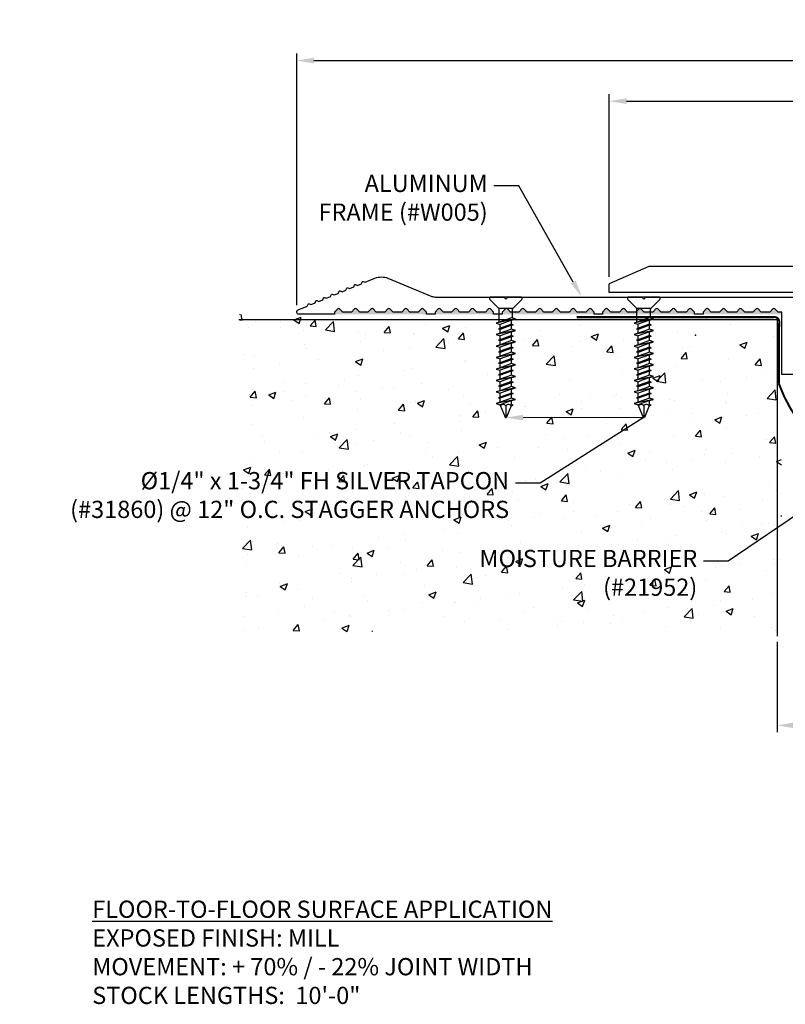
# Model space of a CAD drawing. Units: inches. Extents: x 109.7 to 133, y 2.6 to 16.9.
# Drawn here: x 109.7 to 120.8, y 2.6 to 16.9 of the extents above; entities that cross this region are included whole.
import ezdxf
from ezdxf import colors
from ezdxf.entities.mleader import LeaderData, LeaderLine
from ezdxf.math import Vec2, Vec3

# ---------------------------------------------------------------- set-up
doc = ezdxf.new("R2010")
doc.units = ezdxf.units.IN
doc.header["$LTSCALE"] = 0.063
doc.header["$MEASUREMENT"] = 0
for name, color, linetype in [('ANCHOR', 3, 'Continuous'), ('COVER', 4, 'Continuous'), ('DIM', 6, 'Continuous'), ('DRAWING', 3, 'Continuous'), ('FRAME WOO1', 4, 'Continuous'), ('FRMAE', 4, 'Continuous'), ('Hatch', 8, 'Continuous'), ('R-DETL-FAST', 3, 'Continuous'), ('RE117', 1, 'Continuous'), ('Substrate', 2, 'Continuous')]:
    doc.layers.add(name, color=color, linetype=linetype)
doc.styles.add('ARIAL', font='arial.ttf', dxfattribs={"height": 0.1})
doc.styles.get("Standard").update_dxf_attribs({"font": 'arial.ttf'})
doc.dimstyles.new('AA', dxfattribs={"dimtxt": 0.255, "dimasz": 0.25, "dimexe": 0.1, "dimexo": 0.1, "dimgap": 0.09, "dimtad": 0, "dimtih": 1, "dimtoh": 1, "dimdec": 4, "dimzin": 0, "dimdsep": 46, "dimlunit": 4, "dimtxsty": 'Standard', "dimcen": 0.09, "dimclrd": 256, "dimclre": 256, "dimclrt": 256, "dimadec": 0, "dimazin": 0, "dimtfac": 1, "dimtdec": 4, "dimtofl": 0, "dimtmove": 0, "dimatfit": 3, "dimfxl": 1, "dimfrac": 2, "dimtolj": 1, "dimtzin": 0, "dimlwd": -1, "dimarcsym": 0})

# ---------------------------------------------------------------- blocks, each defined once
blk = doc.blocks.new('*D41')
at = {"layer": 'DEFPOINTS', "color": 0}
for p in [(120.729, 7.966), (124.85, 7.966), (120.729, 6.653)]:
    blk.add_point(p, dxfattribs=at)
at = {"layer": 'DIM', "lineweight": -2}
for p, q in [((120.729, 7.866), (120.729, 6.553)), ((124.85, 7.866), (124.85, 6.553))]:
    blk.add_line(p, q, dxfattribs=at)
at = {"layer": 'DIM', "linetype": 'Continuous'}
for p, q in [((120.979, 6.653), (121.814, 6.653)), ((124.6, 6.653), (123.774, 6.653))]:
    blk.add_line(p, q, dxfattribs=at)
at = {"layer": 'DIM'}
for points in [[(120.979, 6.695), (120.979, 6.611), (120.729, 6.653)], [(124.6, 6.611), (124.6, 6.695), (124.85, 6.653)]]:
    blk.add_solid(points, dxfattribs=at)
at = {"layer": 'DIM', "insert": (122.794, 6.653), "char_height": 0.255, "attachment_point": 5}
blk.add_mtext('\\A1;4" [102mm]', dxfattribs=at)
blk = doc.blocks.new('*D42')
at = {"layer": 'DEFPOINTS', "color": 0}
for p in [(113.763, 16.301), (113.763, 12.65), (131.828, 12.651)]:
    blk.add_point(p, dxfattribs=at)
at = {"layer": 'DIM', "lineweight": -2}
for p, q in [((113.763, 12.75), (113.763, 16.401)), ((131.828, 12.751), (131.828, 16.401))]:
    blk.add_line(p, q, dxfattribs=at)
at = {"layer": 'DIM', "linetype": 'Continuous'}
for p, q in [((114.013, 16.301), (121.316, 16.301)), ((131.578, 16.301), (124.419, 16.301))]:
    blk.add_line(p, q, dxfattribs=at)
at = {"layer": 'DIM'}
for points in [[(114.013, 16.342), (114.013, 16.259), (113.763, 16.301)], [(131.578, 16.259), (131.578, 16.342), (131.828, 16.301)]]:
    blk.add_solid(points, dxfattribs=at)
at = {"layer": 'DIM', "insert": (122.867, 16.301), "char_height": 0.255, "attachment_point": 5}
blk.add_mtext('\\A1;1\'-6 1/16" [459mm]', dxfattribs=at)
blk = doc.blocks.new('*D43')
at = {"layer": 'DEFPOINTS', "color": 0}
for p in [(127.295, 15.711), (118.295, 13.061), (127.295, 13.061)]:
    blk.add_point(p, dxfattribs=at)
at = {"layer": 'DIM', "lineweight": -2}
for p, q in [((118.295, 13.161), (118.295, 15.811)), ((127.295, 14.941), (127.295, 15.811)), ((127.295, 13.161), (127.295, 14.816))]:
    blk.add_line(p, q, dxfattribs=at)
at = {"layer": 'DIM', "linetype": 'Continuous'}
for p, q in [((118.545, 15.711), (121.652, 15.711)), ((127.045, 15.711), (123.602, 15.711))]:
    blk.add_line(p, q, dxfattribs=at)
at = {"layer": 'DIM'}
for points in [[(118.545, 15.753), (118.545, 15.67), (118.295, 15.711)], [(127.045, 15.67), (127.045, 15.753), (127.295, 15.711)]]:
    blk.add_solid(points, dxfattribs=at)
at = {"layer": 'DIM', "insert": (122.627, 15.711), "char_height": 0.255, "attachment_point": 5}
blk.add_mtext('\\A1;9" [229mm]', dxfattribs=at)
blk = doc.blocks.new('1-4 X 1 3-4 FH TAPCON')
at = {"layer": 'DRAWING'}
for p, q in [((0.217, 0), (-0.217, 0)), ((-0.105, -0.161), (-0.231, -0.034)), ((0.105, -0.161), (0.231, -0.034)), ((0.1, -0.167), (-0.1, -0.167)), ((-0.099, -0.365), (-0.099, -0.175)), ((0.099, -0.305), (0.099, -0.175)), ((0.14, -0.318), (-0.14, -0.378)), ((-0.081, -0.359), (-0.14, -0.378)), ((-0.14, -0.378), (-0.081, -0.396)), ((0.108, -0.402), (-0.108, -0.461)), ((0.081, -0.3), (-0.081, -0.359)), ((0.081, -0.337), (-0.081, -0.396)), ((0.081, -0.393), (-0.081, -0.453)), ((-0.081, -0.453), (-0.081, -0.396)), ((0.081, -0.41), (-0.081, -0.47)), ((0.14, -0.318), (0.081, -0.3)), ((0.081, -0.337), (0.14, -0.318)), ((0.081, -0.393), (0.081, -0.337)), ((0.108, -0.402), (0.081, -0.393)), ((0.081, -0.41), (0.108, -0.402)), ((0.081, -0.466), (0.081, -0.41)), ((0.14, -0.485), (-0.14, -0.544)), ((-0.081, -0.526), (-0.14, -0.544)), ((-0.14, -0.544), (-0.081, -0.563)), ((-0.081, -0.453), (-0.108, -0.461)), ((-0.108, -0.461), (-0.081, -0.47)), ((0.108, -0.568), (-0.108, -0.628)), ((0.081, -0.466), (-0.081, -0.526)), ((-0.081, -0.526), (-0.081, -0.47)), ((0.081, -0.503), (-0.081, -0.563)), ((0.081, -0.56), (-0.081, -0.619)), ((-0.081, -0.619), (-0.081, -0.563)), ((0.14, -0.485), (0.081, -0.466)), ((0.081, -0.503), (0.14, -0.485)), ((0.081, -0.56), (0.081, -0.503)), ((0.108, -0.568), (0.081, -0.56)), ((0.081, -0.577), (0.108, -0.568)), ((0.14, -0.652), (-0.14, -0.711)), ((-0.081, -0.693), (-0.14, -0.711)), ((-0.14, -0.711), (-0.081, -0.73)), ((-0.081, -0.619), (-0.108, -0.628)), ((-0.108, -0.628), (-0.081, -0.636)), ((0.081, -0.577), (-0.081, -0.636)), ((0.081, -0.633), (-0.081, -0.693)), ((-0.081, -0.693), (-0.081, -0.636)), ((0.081, -0.67), (-0.081, -0.73)), ((0.081, -0.633), (0.081, -0.577)), ((0.14, -0.652), (0.081, -0.633)), ((0.081, -0.67), (0.14, -0.652)), ((0.081, -0.727), (0.081, -0.67)), ((0.14, -0.818), (-0.14, -0.878)), ((0.108, -0.735), (-0.108, -0.794)), ((-0.081, -0.786), (-0.108, -0.794)), ((-0.108, -0.794), (-0.081, -0.803)), ((0.081, -0.727), (-0.081, -0.786)), ((-0.081, -0.786), (-0.081, -0.73)), ((0.081, -0.743), (-0.081, -0.803)), ((0.081, -0.8), (-0.081, -0.859)), ((-0.081, -0.859), (-0.081, -0.803)), ((0.081, -0.837), (-0.081, -0.896)), ((0.108, -0.735), (0.081, -0.727)), ((0.081, -0.743), (0.108, -0.735)), ((0.081, -0.8), (0.081, -0.743)), ((0.14, -0.818), (0.081, -0.8)), ((0.081, -0.837), (0.14, -0.818)), ((0.081, -0.893), (0.081, -0.837)), ((-0.081, -0.859), (-0.14, -0.878)), ((-0.14, -0.878), (-0.081, -0.896)), ((0.14, -0.985), (-0.14, -1.044)), ((0.108, -0.902), (-0.108, -0.961)), ((-0.081, -0.953), (-0.108, -0.961)), ((-0.108, -0.961), (-0.081, -0.97)), ((0.081, -0.893), (-0.081, -0.953)), ((-0.081, -0.953), (-0.081, -0.896)), ((0.081, -0.91), (-0.081, -0.97)), ((0.081, -0.966), (-0.081, -1.026)), ((-0.081, -1.026), (-0.081, -0.97)), ((0.108, -0.902), (0.081, -0.893)), ((0.081, -0.91), (0.108, -0.902)), ((0.081, -0.966), (0.081, -0.91)), ((0.14, -0.985), (0.081, -0.966)), ((0.081, -1.003), (0.14, -0.985)), ((-0.081, -1.026), (-0.14, -1.044)), ((-0.14, -1.044), (-0.081, -1.063)), ((0.108, -1.068), (-0.108, -1.128)), ((-0.081, -1.119), (-0.108, -1.128)), ((-0.108, -1.128), (-0.081, -1.136)), ((0.081, -1.003), (-0.081, -1.063)), ((0.081, -1.06), (-0.081, -1.119)), ((-0.081, -1.119), (-0.081, -1.063)), ((0.081, -1.077), (-0.081, -1.136)), ((0.081, -1.133), (-0.081, -1.193)), ((-0.081, -1.193), (-0.081, -1.136)), ((0.081, -1.06), (0.081, -1.003)), ((0.108, -1.068), (0.081, -1.06)), ((0.081, -1.077), (0.108, -1.068)), ((0.081, -1.133), (0.081, -1.077)), ((0.14, -1.152), (0.081, -1.133)), ((0.14, -1.152), (-0.14, -1.211)), ((-0.081, -1.193), (-0.14, -1.211)), ((-0.14, -1.211), (-0.081, -1.23)), ((0.108, -1.235), (-0.108, -1.294)), ((-0.081, -1.286), (-0.108, -1.294)), ((0.081, -1.17), (-0.081, -1.23)), ((0.081, -1.227), (-0.081, -1.286)), ((-0.081, -1.286), (-0.081, -1.23)), ((0.081, -1.243), (-0.081, -1.303)), ((0.081, -1.17), (0.14, -1.152)), ((0.081, -1.227), (0.081, -1.17)), ((0.108, -1.235), (0.081, -1.227)), ((0.081, -1.243), (0.108, -1.235)), ((0.081, -1.3), (0.081, -1.243)), ((0.14, -1.318), (-0.14, -1.378)), ((-0.081, -1.359), (-0.14, -1.378)), ((-0.14, -1.378), (-0.081, -1.396)), ((-0.108, -1.294), (-0.081, -1.303)), ((0.108, -1.402), (-0.108, -1.461)), ((0.081, -1.3), (-0.081, -1.359)), ((-0.081, -1.359), (-0.081, -1.303)), ((0.081, -1.337), (-0.081, -1.396)), ((0.081, -1.393), (-0.081, -1.453)), ((-0.081, -1.453), (-0.081, -1.396)), ((0.081, -1.41), (-0.081, -1.47)), ((0.14, -1.318), (0.081, -1.3)), ((0.081, -1.337), (0.14, -1.318)), ((0.081, -1.393), (0.081, -1.337)), ((0.108, -1.402), (0.081, -1.393)), ((0.081, -1.41), (0.108, -1.402)), ((0.081, -1.466), (0.081, -1.41)), ((0.14, -1.485), (-0.14, -1.544)), ((-0.081, -1.526), (-0.14, -1.544)), ((-0.14, -1.544), (-0.081, -1.563)), ((-0.081, -1.453), (-0.108, -1.461)), ((-0.108, -1.461), (-0.081, -1.47)), ((0.081, -1.466), (-0.081, -1.526)), ((-0.081, -1.526), (-0.081, -1.47)), ((0.081, -1.503), (-0.081, -1.563)), ((-0.081, -1.567), (-0.081, -1.563)), ((-0.081, -1.567), (-0.008, -1.746)), ((0.077, -1.578), (0.108, -1.568)), ((0.14, -1.485), (0.081, -1.466)), ((0.081, -1.503), (0.14, -1.485)), ((0.081, -1.56), (0.081, -1.503)), ((0.108, -1.568), (0.081, -1.56)), ((0, -1.578), (0, -1.75)), ((0.077, -1.578), (0.008, -1.746))]:
    blk.add_line(p, q, dxfattribs=at)
for centre, radius, start, end in [((-0.217, -0.02), 0.02, 90, 225), ((0.217, -0.02), 0.02, 315, 90), ((-0.119, -0.175), 0.02, 0, 45), ((0.119, -0.175), 0.02, 135, 180), ((-0.038, -1.609), 0.0496, 39.1976, 140.8024), ((0.038, -1.609), 0.0496, 39.1976, 140.8024), ((0, -1.741), 0.00865, 209.1864, 330.8136)]:
    blk.add_arc(centre, radius, start, end, dxfattribs=at)

msp = doc.modelspace()

# ---------------------------------------------------------------- hatches: boundary and pattern name
at = {"layer": 'Hatch'}
h = msp.add_hatch(dxfattribs=at)
h.set_pattern_fill('AR-CONC', color=256, scale=0.15, style=0)
h.set_pattern_definition([(50, (29.094, -26.75075), (1.07589, -0.094128), [0.1125, -1.2375]), (355, (29.094, -26.7508), (-0.208127, 1.128288), [0.09, -0.99]), (100.4514, (29.1836, -26.7586), (0.867764, 1.034159), [0.09561, -1.051713]), (46.1842, (29.094, -26.4508), (1.600862, -0.248279), [0.16875, -1.85625]), (96.6356, (29.2274, -26.4714), (1.401994, 1.461177), [0.143415, -1.57757]), (351.1842, (29.094, -26.4508), (1.401993, 1.461178), [0.135, -1.485]), (21, (29.244, -26.52575), (0.8953606, -0.603928), [0.1125, -1.2375]), (326, (29.244, -26.5258), (0.364973, 1.087725), [0.09, -0.99]), (71.4514, (29.3186, -26.5761), (1.260334, 0.483796), [0.09561, -1.051713]), (37.5, (29.09396, -26.75075), (0.0182398, 0.4993408), [0, -0.978, 0, -1.005, 0, -0.99375]), (7.5, (29.09396, -26.75075), (0.3946043, 0.5916176), [0, -0.573, 0, -0.9555, 0, -0.37875]), (327.5, (28.75946, -26.75075), (0.8007337, -0.0338323), [0, -0.375, 0, -1.17, 0, -1.5525]), (317.5, (28.60946, -26.75075), (0.8747793, 0.1501575), [0, -0.4875, 0, -0.777, 0, -1.1025])])
h.paths.add_polyline_path([(116.68521, 11.23029), (116.68895, 11.23269), (116.65266, 11.22378), (116.68895, 11.26143), (116.68895, 11.3206), (116.67013, 11.31517), (116.68895, 11.33725), (116.68895, 11.41547), (116.65266, 11.40656), (116.68895, 11.44421), (116.68895, 11.50339), (116.67013, 11.49795), (116.68895, 11.52004), (116.68895, 11.59825), (116.65266, 11.58935), (116.68895, 11.627), (116.68895, 11.68617), (116.67013, 11.68074), (116.68895, 11.70282), (116.68895, 11.78104), (116.65266, 11.77213), (116.68895, 11.80978), (116.68895, 11.86896), (116.67013, 11.86352), (116.68895, 11.88561), (116.68895, 11.96382), (116.65266, 11.95491), (116.68895, 11.99256), (116.68895, 12.05174), (116.67013, 12.04631), (116.68895, 12.06839), (116.68895, 12.14661), (116.65266, 12.1377), (116.68895, 12.17535), (116.68895, 12.23452), (116.67013, 12.22909), (116.68895, 12.25117), (116.68895, 12.32939), (116.65266, 12.32048), (116.68895, 12.35813), (116.68895, 12.41731), (116.67013, 12.41187), (116.68895, 12.43396), (116.68895, 12.51217), (116.65266, 12.50327), (116.68895, 12.54092), (116.68895, 12.61373), (112.93576, 12.61373), (112.93576, 8.01508), (120.79031, 8.01508), (120.79031, 12.61373), (118.9013, 12.61373), (118.9013, 12.58923), (118.92012, 12.59466), (118.9013, 12.57258), (118.9013, 12.49436), (118.93759, 12.50327), (118.9013, 12.46562), (118.9013, 12.40644), (118.92012, 12.41187), (118.9013, 12.38979), (118.9013, 12.31157), (118.93759, 12.32048), (118.9013, 12.28283), (118.9013, 12.22366), (118.92012, 12.22909), (118.9013, 12.20701), (118.9013, 12.12879), (118.93759, 12.1377), (118.9013, 12.10005), (118.9013, 12.04087), (118.92012, 12.04631), (118.9013, 12.02422), (118.9013, 11.94601), (118.93759, 11.95491), (118.9013, 11.91726), (118.9013, 11.85809), (118.92012, 11.86352), (118.9013, 11.84144), (118.9013, 11.76322), (118.93759, 11.77213), (118.9013, 11.73448), (118.9013, 11.67531), (118.92012, 11.68074), (118.9013, 11.65866), (118.9013, 11.58044), (118.93759, 11.58935), (118.9013, 11.5517), (118.9013, 11.49252), (118.92012, 11.49795), (118.9013, 11.47587), (118.9013, 11.39765), (118.93759, 11.40656), (118.9013, 11.36891), (118.9013, 11.30974), (118.92012, 11.31517), (118.9013, 11.29309), (118.9013, 11.21996), (118.79512, 10.92696), (118.68521, 11.23029), (118.68895, 11.23269), (118.65266, 11.22378), (118.68895, 11.26143), (118.68895, 11.3206), (118.67013, 11.31517), (118.68895, 11.33725), (118.68895, 11.41547), (118.65266, 11.40656), (118.68895, 11.44421), (118.68895, 11.50339), (118.67013, 11.49795), (118.68895, 11.52004), (118.68895, 11.59825), (118.65266, 11.58935), (118.68895, 11.627), (118.68895, 11.68617), (118.67013, 11.68074), (118.68895, 11.70282), (118.68895, 11.78104), (118.65266, 11.77213), (118.68895, 11.80978), (118.68895, 11.86896), (118.67013, 11.86352), (118.68895, 11.88561), (118.68895, 11.96382), (118.65266, 11.95491), (118.68895, 11.99256), (118.68895, 12.05174), (118.67013, 12.04631), (118.68895, 12.06839), (118.68895, 12.14661), (118.65266, 12.1377), (118.68895, 12.17535), (118.68895, 12.23452), (118.67013, 12.22909), (118.68895, 12.25117), (118.68895, 12.32939), (118.65266, 12.32048), (118.68895, 12.35813), (118.68895, 12.41731), (118.67013, 12.41187), (118.68895, 12.43396), (118.68895, 12.51217), (118.65266, 12.50327), (118.68895, 12.54092), (118.68895, 12.61373), (116.9013, 12.61373), (116.9013, 12.58923), (116.92012, 12.59466), (116.9013, 12.57258), (116.9013, 12.49436), (116.93759, 12.50327), (116.9013, 12.46562), (116.9013, 12.40644), (116.92012, 12.41187), (116.9013, 12.38979), (116.9013, 12.31157), (116.93759, 12.32048), (116.9013, 12.28283), (116.9013, 12.22366), (116.92012, 12.22909), (116.9013, 12.20701), (116.9013, 12.12879), (116.93759, 12.1377), (116.9013, 12.10005), (116.9013, 12.04087), (116.92012, 12.04631), (116.9013, 12.02422), (116.9013, 11.94601), (116.93759, 11.95491), (116.9013, 11.91726), (116.9013, 11.85809), (116.92012, 11.86352), (116.9013, 11.84144), (116.9013, 11.76322), (116.93759, 11.77213), (116.9013, 11.73448), (116.9013, 11.67531), (116.92012, 11.68074), (116.9013, 11.65866), (116.9013, 11.58044), (116.93759, 11.58935), (116.9013, 11.5517), (116.9013, 11.49252), (116.92012, 11.49795), (116.9013, 11.47587), (116.9013, 11.39765), (116.93759, 11.40656), (116.9013, 11.36891), (116.9013, 11.30974), (116.92012, 11.31517), (116.9013, 11.29309), (116.9013, 11.21996), (116.79512, 10.92696)])
h.paths.add_polyline_path([(112.96902, 8.64785), (116.82168, 8.64785), (116.82168, 9.73389), (116.82168, 8.64785), (114.89535, 8.64785), (112.96902, 8.64785), (112.96902, 9.73389)], flags=16)
h = msp.add_hatch(color=256, dxfattribs=at)
h.paths.add_polyline_path([(115.64432, 12.65117), (115.59858, 12.69691, 0.41421356), (115.57029, 12.69691), (115.52454, 12.65116), (115.40477, 12.65116), (115.35903, 12.6969, 0.41421356), (115.33075, 12.6969), (115.285, 12.65116), (115.16, 12.65116), (115.11425, 12.6969, 0.41421356), (115.08597, 12.6969), (115.04023, 12.65116), (114.91523, 12.65116), (114.86949, 12.6969, 0.41421356), (114.8412, 12.6969), (114.79545, 12.65115), (114.67568, 12.65115), (114.62994, 12.69689, 0.41421356), (114.60166, 12.69689), (114.55591, 12.65114), (114.43091, 12.65114), (114.38516, 12.69688, 0.41421356), (114.35688, 12.69688), (114.31114, 12.65114), (114.31114, 12.61869), (115.64432, 12.61869)])
h.paths.add_polyline_path([(116.61818, 12.65119), (116.57244, 12.69693, 0.41421356), (116.54416, 12.69693), (116.49841, 12.65118), (116.37341, 12.65118), (116.32767, 12.69692, 0.41421356), (116.29938, 12.69692), (116.25364, 12.65118), (116.12864, 12.65118), (116.0829, 12.69692, 0.41421356), (116.05461, 12.69692), (116.00886, 12.65118), (115.88909, 12.65118), (115.84335, 12.69692, 0.41421356), (115.81507, 12.69692), (115.76932, 12.65117), (115.76932, 12.61869), (116.61818, 12.61869)])
h.paths.add_polyline_path([(118.07637, 12.65122), (118.03063, 12.69696, 0.41421356), (118.00234, 12.69696), (117.9566, 12.65122), (117.8316, 12.65122), (117.78585, 12.69696, 0.41421356), (117.75757, 12.69696), (117.71183, 12.65122), (117.58683, 12.65122), (117.54108, 12.69696, 0.41421356), (117.5128, 12.69696), (117.46705, 12.65121), (117.34728, 12.65121), (117.30154, 12.69695, 0.41421356), (117.27325, 12.69695), (117.22751, 12.6512), (117.10251, 12.6512), (117.05676, 12.69694, 0.41421356), (117.02848, 12.69694), (116.98273, 12.6512), (116.86296, 12.6512), (116.81722, 12.69694, 0.41421356), (116.78893, 12.69694), (116.74318, 12.65119), (116.74318, 12.61869), (118.07637, 12.61869)])
h.paths.add_polyline_path([(118.27017, 12.69697, 0.41421356), (118.24189, 12.69697), (118.19614, 12.65122), (118.19614, 12.61869), (119.52933, 12.61869), (119.52933, 12.65118), (119.48359, 12.69692, 0.41421356), (119.4553, 12.69692), (119.40956, 12.65118), (119.28456, 12.65118), (119.23882, 12.69692, 0.41421356), (119.21053, 12.69692), (119.16478, 12.65117), (119.04501, 12.65117), (118.99927, 12.69691, 0.41421356), (118.97099, 12.69691), (118.92524, 12.65116), (118.80024, 12.65116), (118.7545, 12.69698, 0.41421356), (118.72621, 12.69698), (118.68046, 12.65124), (118.56069, 12.65124), (118.51495, 12.69698, 0.41421356), (118.48667, 12.69698), (118.44092, 12.65123), (118.31592, 12.65123)])
h.paths.add_polyline_path([(119.72836, 12.69692, 0.41421356), (119.70008, 12.69692), (119.65433, 12.65118), (119.65433, 12.61869), (120.79511, 12.61869), (120.79511, 12.65121), (120.74275, 12.65121), (120.697, 12.69695, 0.41421356), (120.66872, 12.69695), (120.62297, 12.6512), (120.49797, 12.6512), (120.45223, 12.69694, 0.41421356), (120.42394, 12.69694), (120.37819, 12.6512), (120.25843, 12.6512), (120.21268, 12.69694, 0.41421356), (120.1844, 12.69694), (120.13865, 12.65119), (120.01365, 12.65119), (119.96791, 12.69693, 0.41421356), (119.93962, 12.69693), (119.89387, 12.65118), (119.7741, 12.65118)])

# ---------------------------------------------------------------- linework, layer by layer
at = {"layer": 'ANCHOR'}
for p, q in [((117.01217, 12.86882), (116.57808, 12.86882)), ((116.6906, 12.70801), (116.56393, 12.83468)), ((116.89965, 12.70801), (117.02632, 12.83468)), ((116.89559, 12.70215), (116.69466, 12.70215)), ((116.69646, 12.50402), (116.69646, 12.6939)), ((116.89379, 12.56354), (116.89379, 12.6939)), ((116.93512, 12.55051), (116.65512, 12.49099)), ((116.71379, 12.50949), (116.65512, 12.49099)), ((116.65512, 12.49099), (116.71379, 12.47249)), ((116.90312, 12.46717), (116.68712, 12.40766)), ((116.87646, 12.569), (116.71379, 12.50949)), ((116.87646, 12.53201), (116.71379, 12.47249)), ((116.87646, 12.47558), (116.71379, 12.41606)), ((116.71379, 12.41606), (116.71379, 12.47249)), ((116.87646, 12.45876), (116.71379, 12.39925)), ((116.93512, 12.55051), (116.87646, 12.569)), ((116.87646, 12.53201), (116.93512, 12.55051)), ((116.87646, 12.47558), (116.87646, 12.53201)), ((116.90312, 12.46717), (116.87646, 12.47558)), ((116.87646, 12.45876), (116.90312, 12.46717)), ((116.87646, 12.40234), (116.87646, 12.45876)), ((116.93512, 12.38384), (116.65512, 12.32432)), ((116.71379, 12.34282), (116.65512, 12.32432)), ((116.65512, 12.32432), (116.71379, 12.30583)), ((116.71379, 12.41606), (116.68712, 12.40766)), ((116.68712, 12.40766), (116.71379, 12.39925)), ((116.90312, 12.30051), (116.68712, 12.24099)), ((116.87646, 12.40234), (116.71379, 12.34282)), ((116.71379, 12.34282), (116.71379, 12.39925)), ((116.87646, 12.36534), (116.71379, 12.30583)), ((116.87646, 12.30891), (116.71379, 12.2494)), ((116.71379, 12.2494), (116.71379, 12.30583)), ((116.87646, 12.2921), (116.71379, 12.23258)), ((116.93512, 12.38384), (116.87646, 12.40234)), ((116.87646, 12.36534), (116.93512, 12.38384)), ((116.87646, 12.30891), (116.87646, 12.36534)), ((116.90312, 12.30051), (116.87646, 12.30891)), ((116.87646, 12.2921), (116.90312, 12.30051)), ((116.87646, 12.23567), (116.87646, 12.2921)), ((116.93512, 12.21717), (116.65512, 12.15766)), ((116.71379, 12.17615), (116.65512, 12.15766)), ((116.65512, 12.15766), (116.71379, 12.13916)), ((116.71379, 12.2494), (116.68712, 12.24099)), ((116.68712, 12.24099), (116.71379, 12.23258)), ((116.87646, 12.23567), (116.71379, 12.17615)), ((116.71379, 12.17615), (116.71379, 12.23258)), ((116.87646, 12.19867), (116.71379, 12.13916)), ((116.93512, 12.21717), (116.87646, 12.23567)), ((116.87646, 12.19867), (116.93512, 12.21717)), ((116.87646, 12.14225), (116.87646, 12.19867)), ((116.93512, 12.05051), (116.65512, 11.99099)), ((116.71379, 12.00949), (116.65512, 11.99099)), ((116.90312, 12.13384), (116.68712, 12.07432)), ((116.71379, 12.08273), (116.68712, 12.07432)), ((116.68712, 12.07432), (116.71379, 12.06592)), ((116.87646, 12.14225), (116.71379, 12.08273)), ((116.71379, 12.08273), (116.71379, 12.13916)), ((116.87646, 12.12543), (116.71379, 12.06592)), ((116.87646, 12.069), (116.71379, 12.00949)), ((116.71379, 12.00949), (116.71379, 12.06592)), ((116.87646, 12.03201), (116.71379, 11.97249)), ((116.90312, 12.13384), (116.87646, 12.14225)), ((116.87646, 12.12543), (116.90312, 12.13384)), ((116.87646, 12.069), (116.87646, 12.12543)), ((116.93512, 12.05051), (116.87646, 12.069)), ((116.87646, 12.03201), (116.93512, 12.05051)), ((116.87646, 11.97558), (116.87646, 12.03201)), ((116.65512, 11.99099), (116.71379, 11.97249)), ((116.93512, 11.88384), (116.65512, 11.82432)), ((116.90312, 11.96717), (116.68712, 11.90766)), ((116.71379, 11.91606), (116.68712, 11.90766)), ((116.68712, 11.90766), (116.71379, 11.89925)), ((116.87646, 11.97558), (116.71379, 11.91606)), ((116.71379, 11.91606), (116.71379, 11.97249)), ((116.87646, 11.95876), (116.71379, 11.89925)), ((116.87646, 11.90234), (116.71379, 11.84282)), ((116.71379, 11.84282), (116.71379, 11.89925)), ((116.87646, 11.86534), (116.71379, 11.80583)), ((116.90312, 11.96717), (116.87646, 11.97558)), ((116.87646, 11.95876), (116.90312, 11.96717)), ((116.87646, 11.90234), (116.87646, 11.95876)), ((116.93512, 11.88384), (116.87646, 11.90234)), ((116.87646, 11.86534), (116.93512, 11.88384)), ((116.87646, 11.80891), (116.87646, 11.86534)), ((116.71379, 11.84282), (116.65512, 11.82432)), ((116.65512, 11.82432), (116.71379, 11.80583)), ((116.90312, 11.80051), (116.68712, 11.74099)), ((116.71379, 11.7494), (116.68712, 11.74099)), ((116.68712, 11.74099), (116.71379, 11.73258)), ((116.87646, 11.80891), (116.71379, 11.7494)), ((116.71379, 11.7494), (116.71379, 11.80583)), ((116.87646, 11.7921), (116.71379, 11.73258)), ((116.87646, 11.73567), (116.71379, 11.67615)), ((116.71379, 11.67615), (116.71379, 11.73258)), ((116.90312, 11.80051), (116.87646, 11.80891)), ((116.87646, 11.7921), (116.90312, 11.80051)), ((116.87646, 11.73567), (116.87646, 11.7921)), ((116.93512, 11.71717), (116.87646, 11.73567)), ((116.93512, 11.71717), (116.65512, 11.65766)), ((116.71379, 11.67615), (116.65512, 11.65766)), ((116.65512, 11.65766), (116.71379, 11.63916)), ((116.90312, 11.63384), (116.68712, 11.57432)), ((116.71379, 11.58273), (116.68712, 11.57432)), ((116.87646, 11.69867), (116.71379, 11.63916)), ((116.87646, 11.64225), (116.71379, 11.58273)), ((116.71379, 11.58273), (116.71379, 11.63916)), ((116.87646, 11.62543), (116.71379, 11.56592)), ((116.87646, 11.69867), (116.93512, 11.71717)), ((116.87646, 11.64225), (116.87646, 11.69867)), ((116.90312, 11.63384), (116.87646, 11.64225)), ((116.87646, 11.62543), (116.90312, 11.63384)), ((116.87646, 11.569), (116.87646, 11.62543)), ((116.93512, 11.55051), (116.65512, 11.49099)), ((116.71379, 11.50949), (116.65512, 11.49099)), ((116.65512, 11.49099), (116.71379, 11.47249)), ((116.68712, 11.57432), (116.71379, 11.56592)), ((116.90312, 11.46717), (116.68712, 11.40766)), ((116.87646, 11.569), (116.71379, 11.50949)), ((116.71379, 11.50949), (116.71379, 11.56592)), ((116.87646, 11.53201), (116.71379, 11.47249)), ((116.87646, 11.47558), (116.71379, 11.41606)), ((116.71379, 11.41606), (116.71379, 11.47249)), ((116.87646, 11.45876), (116.71379, 11.39925)), ((116.93512, 11.55051), (116.87646, 11.569)), ((116.87646, 11.53201), (116.93512, 11.55051)), ((116.87646, 11.47558), (116.87646, 11.53201)), ((116.90312, 11.46717), (116.87646, 11.47558)), ((116.87646, 11.45876), (116.90312, 11.46717)), ((116.87646, 11.40234), (116.87646, 11.45876)), ((116.93512, 11.38384), (116.65512, 11.32432)), ((116.71379, 11.34282), (116.65512, 11.32432)), ((116.65512, 11.32432), (116.71379, 11.30583)), ((116.71379, 11.41606), (116.68712, 11.40766)), ((116.68712, 11.40766), (116.71379, 11.39925)), ((116.87646, 11.40234), (116.71379, 11.34282)), ((116.71379, 11.34282), (116.71379, 11.39925)), ((116.87646, 11.36534), (116.71379, 11.30583)), ((116.71379, 11.30139), (116.71379, 11.30583)), ((116.87203, 11.2907), (116.90312, 11.30051)), ((116.93512, 11.38384), (116.87646, 11.40234)), ((116.87646, 11.36534), (116.93512, 11.38384)), ((116.87646, 11.30891), (116.87646, 11.36534)), ((116.90312, 11.30051), (116.87646, 11.30891))]:
    msp.add_line(p, q, dxfattribs=at)
for centre, radius, start, end in [((116.57808, 12.84882), 0.02, 90, 225), ((117.01217, 12.84882), 0.02, 315, 90), ((116.67646, 12.69387), 0.02, 0, 45), ((116.91379, 12.69387), 0.02, 135, 180), ((116.75667, 11.25934), 0.04962, 39.197555, 140.802445), ((116.83358, 11.25934), 0.04962, 39.197555, 140.802445)]:
    msp.add_arc(centre, radius, start, end, dxfattribs=at)
at = {"layer": 'ANCHOR', "ltscale": 5}
msp.add_point((119.54512, 12.31592), dxfattribs=at)
at = {"layer": 'COVER'}
msp.add_line((118.86654, 13.31132), (118.29511, 13.06132), dxfattribs=at)
at = {"layer": 'FRAME WOO1'}
for p, q in [((126.72368, 13.31132), (118.86654, 13.31132)), ((118.29511, 12.93632), (118.29511, 13.06132)), ((127.29511, 12.93632), (118.29511, 12.93632))]:
    msp.add_line(p, q, dxfattribs=at)
at = {"layer": 'FRMAE'}
msp.add_lwpolyline([(121.0608, 11.74319), (120.80511, 11.74319, -0.41421356), (120.79511, 11.75319), (120.79511, 12.65121), (120.74275, 12.65121), (120.697, 12.69695, 0.41421356), (120.66872, 12.69695), (120.62297, 12.6512), (120.49797, 12.6512), (120.45223, 12.69694, 0.41421356), (120.42394, 12.69694), (120.37819, 12.6512), (120.25843, 12.6512), (120.21268, 12.69694, 0.41421356), (120.1844, 12.69694), (120.13865, 12.65119), (120.01365, 12.65119), (119.96791, 12.69693, 0.41421356), (119.93962, 12.69693), (119.89387, 12.65118), (119.7741, 12.65118), (119.72836, 12.69692, 0.41421356), (119.70008, 12.69692), (119.65433, 12.65118), (119.65433, 12.61868), (119.52933, 12.61868), (119.52933, 12.65118), (119.48359, 12.69692, 0.41421356), (119.4553, 12.69692), (119.40956, 12.65118), (119.28456, 12.65118), (119.23882, 12.69692, 0.41421356), (119.21053, 12.69692), (119.16478, 12.65117), (119.04501, 12.65117), (118.99927, 12.69691, 0.41421356), (118.97099, 12.69691), (118.92524, 12.65116), (118.80024, 12.65116), (118.7545, 12.69698, 0.41421356), (118.72621, 12.69698), (118.68046, 12.65124), (118.56069, 12.65124), (118.51495, 12.69698, 0.41421356), (118.48667, 12.69698), (118.44092, 12.65123), (118.31592, 12.65123), (118.27017, 12.69697, 0.41421356), (118.24189, 12.69697), (118.19614, 12.65122), (118.19614, 12.61872), (118.07637, 12.61872), (118.07637, 12.65122), (118.03063, 12.69696, 0.41421356), (118.00234, 12.69696), (117.9566, 12.65122), (117.8316, 12.65122), (117.78585, 12.69696, 0.41421356), (117.75757, 12.69696), (117.71183, 12.65122), (117.58683, 12.65122), (117.54108, 12.69696, 0.41421356), (117.5128, 12.69696), (117.46705, 12.65121), (117.34728, 12.65121), (117.30154, 12.69695, 0.41421356), (117.27325, 12.69695), (117.22751, 12.6512), (117.10251, 12.6512), (117.05676, 12.69694, 0.41421356), (117.02848, 12.69694), (116.98273, 12.6512), (116.86296, 12.6512), (116.81722, 12.69694, 0.41421356), (116.78893, 12.69694), (116.74318, 12.65119), (116.74318, 12.61869), (116.61818, 12.61869), (116.61818, 12.65119), (116.57244, 12.69693, 0.41421356), (116.54416, 12.69693), (116.49841, 12.65118), (116.37341, 12.65118), (116.32767, 12.69692, 0.41421356), (116.29938, 12.69692), (116.25364, 12.65118), (116.12864, 12.65118), (116.0829, 12.69692, 0.41421356), (116.05461, 12.69692), (116.00886, 12.65118), (115.88909, 12.65118), (115.84335, 12.69692, 0.41421356), (115.81507, 12.69692), (115.76932, 12.65117), (115.76932, 12.61867), (115.64432, 12.61867), (115.64432, 12.65117), (115.59858, 12.69691, 0.41421356), (115.57029, 12.69691), (115.52454, 12.65116), (115.40477, 12.65116), (115.35903, 12.6969, 0.41421356), (115.33075, 12.6969), (115.285, 12.65116), (115.16, 12.65116), (115.11425, 12.6969, 0.41421356), (115.08597, 12.6969), (115.04023, 12.65116), (114.91523, 12.65116), (114.86949, 12.6969, 0.41421356), (114.8412, 12.6969), (114.79545, 12.65115), (114.67568, 12.65115), (114.62994, 12.69689, 0.41421356), (114.60166, 12.69689), (114.55591, 12.65114), (114.43091, 12.65114), (114.38516, 12.69688, 0.41421356), (114.35688, 12.69688), (114.31114, 12.65114), (114.31114, 12.61866), (113.79511, 12.61866, -0.82067879), (113.78267, 12.68119), (113.91553, 12.73622), (113.91552, 12.73619), (113.9279, 12.76608, -0.41421356), (113.94097, 12.77149), (113.97085, 12.75911), (114.02859, 12.78303), (114.04097, 12.81292, -0.41421356), (114.05404, 12.81833), (114.08392, 12.80595), (114.13925, 12.82887), (114.15163, 12.85875, -0.41421356), (114.16469, 12.86417), (114.19457, 12.85179), (114.25232, 12.87571), (114.26469, 12.90559, -0.41421356), (114.27776, 12.911), (114.30764, 12.89862), (114.36538, 12.92254), (114.37776, 12.95243, -0.41421356), (114.39083, 12.95784), (114.42071, 12.94546), (114.47604, 12.96838), (114.48842, 12.99827, -0.41421356), (114.50148, 13.00368), (114.53137, 12.9913), (114.58911, 13.01522), (114.60149, 13.0451, -0.41421356), (114.61455, 13.05052), (114.64444, 13.03814), (114.69976, 13.06106), (114.71214, 13.09094, -0.41421356), (114.72521, 13.09635), (114.75509, 13.08398), (114.89443, 13.14169, -0.19891237), (115.08577, 13.14169), (115.72157, 12.87834, 0.0984914), (115.76941, 12.86882), (116.76512, 12.86882), (116.79512, 12.83882), (116.82512, 12.86882), (118.76512, 12.86882), (118.79512, 12.83882), (118.82512, 12.86882), (121.06392, 12.86882, -0.62589536)], format="xyb", dxfattribs=at)
at = {"layer": 'Substrate'}
for p, q in [((112.92214, 12.54364), (120.72915, 12.54364)), ((120.72915, 12.54364), (120.72915, 7.94491))]:
    msp.add_line(p, q, dxfattribs=at)

# ---------------------------------------------------------------- texts
at = {"layer": 'DIM', "insert": (110.79725, 4.10874), "char_height": 0.25, "width": 7.6588362, "attachment_point": 1, "style": 'ARIAL'}
msp.add_mtext('{\\fArial|b1|i1|c0|p34;\\LFLOOR-TO-FLOOR SURFACE APPLICATION\\P\\fArial|b0|i0|c0|p34;\\lEXPOSED FINISH: MILL\\PMOVEMENT: + 70% / - 22% JOINT WIDTH\\PSTOCK LENGTHS:  10\'-0"}', dxfattribs=at)

# ---------------------------------------------------------------- dimensions: what is measured, and where the dimension line sits
at = {"layer": 'DIM'}
for base, p1, p2, picture, middle in [((113.76262, 16.30078), (131.82761, 12.65129), (113.76262, 12.65027), '*D42', (122.8675, 16.30078)), ((127.29511, 15.71132), (118.29511, 13.06132), (127.29511, 13.06132), '*D43', (122.62731, 15.71132))]:
    dim = msp.add_linear_dim(base=base, p1=p1, p2=p2, dimstyle='AA', dxfattribs=at)
    dim.commit()
    dim.dimension.update_dxf_attribs({"geometry": picture, "text_midpoint": middle, "dimtype": 160})
dim = msp.add_linear_dim(base=(120.72915, 6.65299), p1=(124.85001, 7.96575), p2=(120.72915, 7.96575), text='4" [102mm]', dimstyle='AA', dxfattribs=at)
dim.commit()
dim.dimension.update_dxf_attribs({"geometry": '*D41', "text_midpoint": (122.79376, 6.65299), "dimtype": 160})

# ---------------------------------------------------------------- leaders
ml = msp.add_multileader_mtext('Standard', dxfattribs=at)
ml.set_content('{ALUMINUM\\PFRAME (#W005) }', style='ARIAL')
ml.set_leader_properties()
ml.build(insert=Vec2(0, 0))
ml.multileader.update_dxf_attribs({"dogleg_length": 0.36, "arrow_head_size": 0.25})
ctx = ml.context
ctx.base_point, ctx.char_height, ctx.arrow_head_size, ctx.landing_gap_size, ctx.plane_origin = Vec3(113.82698, 14.48116), 0.25, 0.25, 0.09, Vec3(121.54896, 12.911)
ctx.text_align_type = 2
notes = []
notes.append((ctx, [(0, (1, 1, 0), (116.98223, 14.48116), (-1, 0), 0.36, [(0, [(117.89704, 12.8688)], 0, [])])]))
ctx.mtext.insert, ctx.mtext.alignment, ctx.mtext.flow_direction = Vec3(116.53223, 14.64291), 3, 5
for ctx, leaders in notes:
    for number, flags, end, landing, length, lines in leaders:
        leader = LeaderData()
        leader.index, (leader.has_last_leader_line, leader.has_dogleg_vector, leader.attachment_direction) = number, flags
        leader.last_leader_point, leader.dogleg_vector, leader.dogleg_length = Vec3(end), Vec3(landing), length
        for number, points, colour, breaks in lines:
            line = LeaderLine()
            line.index, line.vertices, line.color, line.breaks = number, Vec3.list(points), colors.encode_raw_color(colour), breaks
            leader.lines.append(line)
        ctx.leaders.append(leader)

# ---------------------------------------------------------------- next in the draw order: leaders
ml = msp.add_multileader_mtext('Standard', dxfattribs=at)
ml.set_content('{Ø1/4" x 1-3/4" FH SILVER TAPCON\\P(#31860) @ 12" O.C. STAGGER ANCHORS}', style='ARIAL')
ml.set_leader_properties()
ml.build(insert=Vec2(0, 0))
ml.multileader.update_dxf_attribs({"dogleg_length": 0.36, "arrow_head_size": 0.25})
ctx = ml.context
ctx.base_point, ctx.char_height, ctx.arrow_head_size, ctx.landing_gap_size, ctx.plane_origin = Vec3(109.87593, 10.1669), 0.25, 0.25, 0.09, Vec3(118.0106, 10.65827)
ctx.text_align_type = 2
notes = []
notes.append((ctx, [(0, (1, 1, 0), (117.29318, 10.1669), (-1, 0), 0.36, [(1, [(116.79512, 11.11882), (118.80319, 11.12319)], 0, [])])]))
ctx.mtext.insert, ctx.mtext.width, ctx.mtext.alignment, ctx.mtext.flow_direction = Vec3(116.84318, 10.32865), 7.0975786, 3, 5
ctx.mtext.has_bg_fill, ctx.mtext.bg_color, ctx.mtext.bg_scale_factor, ctx.mtext.bg_transparency, ctx.mtext.use_window_bg_color = 1, -1027028792, 1.5, 0, 1
for ctx, leaders in notes:
    for number, flags, end, landing, length, lines in leaders:
        leader = LeaderData()
        leader.index, (leader.has_last_leader_line, leader.has_dogleg_vector, leader.attachment_direction) = number, flags
        leader.last_leader_point, leader.dogleg_vector, leader.dogleg_length = Vec3(end), Vec3(landing), length
        for number, points, colour, breaks in lines:
            line = LeaderLine()
            line.index, line.vertices, line.color, line.breaks = number, Vec3.list(points), colors.encode_raw_color(colour), breaks
            leader.lines.append(line)
        ctx.leaders.append(leader)

# ---------------------------------------------------------------- next in the draw order: linework, layer by layer
at = {"layer": 'ANCHOR'}
for p, q in [((116.71379, 11.30139), (116.78758, 11.12325)), ((116.79512, 11.2907), (116.79512, 11.11882)), ((116.87203, 11.2907), (116.80267, 11.12325))]:
    msp.add_line(p, q, dxfattribs=at)
msp.add_arc((116.79512, 11.12747), 0.00865, 209.186359, 330.813641, dxfattribs=at)

# ---------------------------------------------------------------- next in the draw order: block references
at = {"layer": 'R-DETL-FAST'}
msp.add_blockref('1-4 X 1 3-4 FH TAPCON', (118.79564, 12.86876), dxfattribs=at)

# ---------------------------------------------------------------- next in the draw order: leaders
at = {"layer": 'DIM'}
ml = msp.add_multileader_mtext('Standard', dxfattribs=at)
ml.set_content('{MOISTURE BARRIER\\P(#21952)}', style='ARIAL')
ml.set_leader_properties()
ml.build(insert=Vec2(0, 0))
ml.multileader.update_dxf_attribs({"dogleg_length": 0.36, "arrow_head_size": 0.25})
ctx = ml.context
ctx.base_point, ctx.char_height, ctx.arrow_head_size, ctx.landing_gap_size, ctx.plane_origin = Vec3(116.02183, 9.03763), 0.25, 0.25, 0.09, Vec3(121.66701, 9.55615)
ctx.text_align_type = 2
notes = []
notes.append((ctx, [(0, (1, 1, 0), (120.02128, 9.03763), (-1, 0), 0.36, [(0, [(121.95231, 10.3522)], 0, [])])]))
ctx.mtext.insert, ctx.mtext.width, ctx.mtext.alignment, ctx.mtext.flow_direction = Vec3(119.57128, 9.19938), 3.661415, 3, 5
ctx.mtext.has_bg_fill, ctx.mtext.bg_color, ctx.mtext.bg_scale_factor, ctx.mtext.bg_transparency, ctx.mtext.use_window_bg_color = 1, -1027028792, 1.5, 0, 1
for ctx, leaders in notes:
    for number, flags, end, landing, length, lines in leaders:
        leader = LeaderData()
        leader.index, (leader.has_last_leader_line, leader.has_dogleg_vector, leader.attachment_direction) = number, flags
        leader.last_leader_point, leader.dogleg_vector, leader.dogleg_length = Vec3(end), Vec3(landing), length
        for number, points, colour, breaks in lines:
            line = LeaderLine()
            line.index, line.vertices, line.color, line.breaks = number, Vec3.list(points), colors.encode_raw_color(colour), breaks
            leader.lines.append(line)
        ctx.leaders.append(leader)

# ---------------------------------------------------------------- next in the draw order: linework, layer by layer
at = {"layer": 'RE117', "const_width": 0.03}
msp.add_lwpolyline([(127.84198, 12.59136), (124.89518, 12.59136, 0.30607315), (124.82489, 12.49995), (124.82149, 11.65026, -0.70997322), (120.75455, 11.61018), (120.75829, 12.49197, 0.52246298), (120.683, 12.5771), (117.82008, 12.5771)], format="xyb", dxfattribs=at)

doc.saveas('drawing.dxf')
